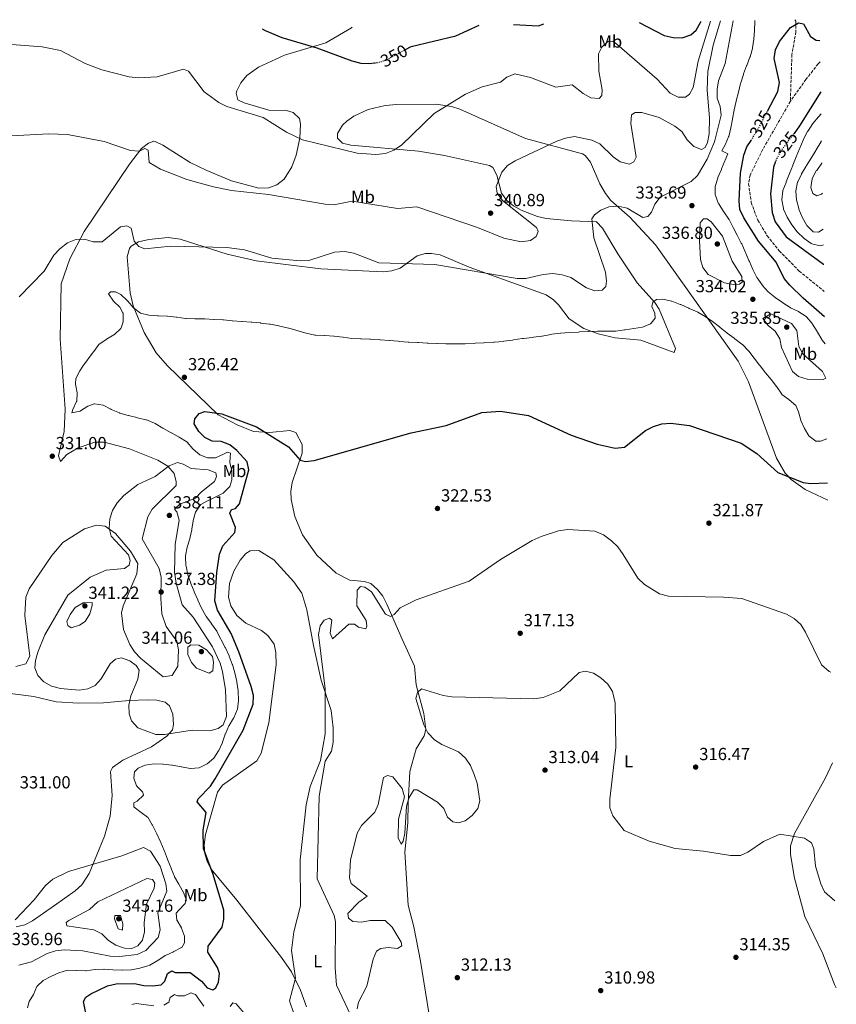
# Model space of a CAD drawing. Units: metres. Extents: x 618584 to 622060, y 4676230 to 4678601.
# Drawn here: x 621563 to 622030, y 4678038 to 4678601 of the extents above; entities that cross this region are included whole.
import ezdxf
from ezdxf.enums import TextEntityAlignment as Align

# ---------------------------------------------------------------- set-up
doc = ezdxf.new("R2010")
doc.units = ezdxf.units.M
doc.header["$MEASUREMENT"] = 0
doc.linetypes.add('DGN Style 3', pattern=[2.435891, 1.739922, -0.695969])
doc.linetypes.add('DGN Style 5', pattern=[1.217945, 0.521977, -0.695969])
for name, color, linetype, lineweight in [('Cota de curva de nivel directora', 7, 'Continuous', 0), ('Cota de punto acotado terreno', 7, 'Continuous', 0), ('Curva de nivel directora', 30, 'Continuous', 30), ('Curva de nivel directora no vista', 30, 'DGN Style 5', 30), ('Curva de nivel intermedia', 30, 'Continuous', 0), ('Etiqueta de uso rústico', 92, 'Continuous', 0), ('Línea de cambio de uso (parcela vista)', 92, 'Continuous', 0), ('Punto acotado terreno (símbolo)', 7, 'Continuous', 0), ('Vaguada', 142, 'DGN Style 3', 13), ('Vaguada no vista', 142, 'DGN Style 5', 0)]:
    doc.layers.add(name, color=color, linetype=linetype, lineweight=lineweight)
doc.styles.add('Style-Arial', font='arial.ttf')

# ---------------------------------------------------------------- blocks, each defined once
blk = doc.blocks.new('5PATER')
at = {"layer": 'Vaguada no vista', "linetype": 'Continuous', "lineweight": 0}
h = blk.add_hatch(color=51, dxfattribs=at)
edge = h.paths.add_edge_path()
edge.add_ellipse((0, 0), major_axis=(-0.11, -0.111), ratio=0.999422, start_angle=0, end_angle=360)

msp = doc.modelspace()

# ---------------------------------------------------------------- linework, layer by layer
at = {"layer": 'Curva de nivel directora', "color": 30, "linetype": 'Continuous', "lineweight": 30, "flags": 128}
for points, elevation in [([(621783.7, 4678583.93), (621786.99, 4678585.72), (621812.58, 4678591.78), (621825.89, 4678597.94)], 350), ([(621845.44, 4678598.27), (621859.86, 4678597.46), (621862.95, 4678598.57)], 350), ([(621917.35, 4678599.5), (621931.79, 4678591.98), (621936.94, 4678590.75), (621941.94, 4678590.66), (621946.95, 4678592.27), (621949.98, 4678595.09), (621952.6, 4678599.35), (621952.81, 4678600.11)], 350), ([(621990.81, 4678548.77), (621996.69, 4678559.99), (621997.82, 4678564.99), (621994.69, 4678578.88), (621995.5, 4678583.81), (621997.68, 4678588.53), (622004.01, 4678596.46), (622008.67, 4678599.18), (622011.41, 4678598.65), (622015.52, 4678591.37), (622018.62, 4678589.28), (622020.83, 4678589.18)], 325), ([(621701.71, 4678595.81), (621703.32, 4678594.8), (621712.91, 4678590.76), (621732.88, 4678584.96), (621752.93, 4678577.51), (621758.16, 4678576.2), (621763.15, 4678575.96), (621765.99, 4678576.32)], 350), ([(622021.34, 4678559.66), (622009.27, 4678540.23), (622006.03, 4678535.93)], 325), ([(622023.57, 4678431.08), (622011.22, 4678441.61), (622003.62, 4678449.04), (622000.37, 4678452.95), (621995.91, 4678462.19), (621985.79, 4678474.27), (621977.3, 4678487.65), (621975.07, 4678492.4), (621974.73, 4678497.38), (621975.46, 4678513.18), (621977.33, 4678523.46), (621978.99, 4678528.18), (621981.44, 4678531.99)], 325), ([(621995.48, 4678519.82), (621994.26, 4678516.73), (621992.53, 4678501.38), (621993.55, 4678490.7), (621995.22, 4678485.33), (622001.64, 4678476.85), (622022.84, 4678461.17), (622023.05, 4678461.19)], 325), ([(621601.51, 4678028.85), (621599.37, 4678039.18), (621600.71, 4678041.83), (621603.64, 4678043.7), (621613.21, 4678048.16), (621618.07, 4678049.34), (621628.71, 4678049.59), (621633.93, 4678048.37), (621638.93, 4678048.18), (621643.98, 4678048.85), (621646, 4678050.95), (621647.59, 4678055.34), (621649.97, 4678056.89), (621651.89, 4678055.83), (621660.45, 4678055.77), (621666.99, 4678050.96), (621670.25, 4678047.12), (621673.5, 4678045.97), (621675.21, 4678047.13), (621676.76, 4678050.31), (621677.36, 4678055.33), (621676.04, 4678058.78), (621670.56, 4678067.43), (621670.71, 4678070.85), (621678.76, 4678081.85), (621679.82, 4678086.45), (621679.75, 4678091.45), (621673.62, 4678111.88), (621668.1, 4678126.81), (621668.01, 4678137.34), (621669.69, 4678147.43), (621664.41, 4678153.55), (621665.12, 4678155.21), (621672.21, 4678162.41), (621674.87, 4678166.64), (621690.72, 4678194.53), (621696.52, 4678209.34), (621696.77, 4678214.34), (621695.47, 4678219.47), (621688.37, 4678239.42), (621684, 4678249.89), (621676.16, 4678263.21), (621674.61, 4678268.43), (621675.69, 4678284.76), (621677.36, 4678295.25), (621679.1, 4678299.95), (621686.05, 4678307.57), (621686.39, 4678310.44), (621683.11, 4678318.64), (621684.17, 4678320.69), (621686.4, 4678321.3), (621688.81, 4678323.93), (621694.13, 4678343.37), (621693.11, 4678348.09), (621687.19, 4678354.53), (621683.16, 4678357.69), (621678.31, 4678359.66), (621673.15, 4678359.93), (621668.85, 4678361.98), (621665.51, 4678365.41), (621662.74, 4678369.71), (621663.21, 4678372.58), (621665.64, 4678375.67), (621668.88, 4678376.8), (621678.6, 4678375.46), (621698.44, 4678368.14), (621716.79, 4678356.68)], 325), ([(621716.79, 4678356.68), (621723.42, 4678349.07), (621726.44, 4678348.26), (621731.41, 4678348.76), (621786.86, 4678364.64), (621806.94, 4678368.89), (621827.39, 4678376.26), (621838.04, 4678376.97), (621854.03, 4678374.62), (621878.55, 4678363.21), (621893.45, 4678358.07), (621903.72, 4678355.81), (621909.1, 4678356.47), (621921.07, 4678365.89), (621925.55, 4678368.33), (621930.31, 4678369.86), (621935.46, 4678370.23), (621946.15, 4678368.82), (621975.87, 4678358.68), (621984.73, 4678352.9), (621996.71, 4678341.92), (622011.28, 4678336.2), (622015.45, 4678335.56), (622025.22, 4678335.96)], 325)]:
    msp.add_lwpolyline(points, dxfattribs=dict(at, elevation=elevation))
at = {"layer": 'Curva de nivel directora no vista', "color": 30, "linetype": 'DGN Style 5', "lineweight": 30, "flags": 128}
for points, elevation in [([(621765.99, 4678576.32), (621768.47, 4678576.64), (621773.21, 4678578.22), (621783.7, 4678583.93)], 350), ([(621981.44, 4678531.99), (621984.56, 4678536.85), (621990.81, 4678548.77)], 325), ([(622006.03, 4678535.93), (621998.66, 4678526.15), (621996.2, 4678521.65), (621995.48, 4678519.82)], 325)]:
    msp.add_lwpolyline(points, dxfattribs=dict(at, elevation=elevation))
at = {"layer": 'Curva de nivel intermedia', "color": 30, "linetype": 'Continuous', "lineweight": 0, "flags": 128}
for points, elevation in [([(621528.3, 4678589.17), (621575.73, 4678585.4), (621586.25, 4678583.48), (621600.39, 4678575.93), (621610.02, 4678572.24), (621625.53, 4678568.35), (621630.65, 4678567.79), (621641.6, 4678568.25), (621656.68, 4678572.69), (621659.6, 4678571.55), (621668.43, 4678559.79), (621676.88, 4678553.68), (621681.51, 4678551.28), (621702.18, 4678545.1), (621715.54, 4678536.72), (621724.78, 4678532.23), (621756.12, 4678524.57), (621766.67, 4678523.83), (621772.3, 4678524.46), (621776.94, 4678526.32), (621781.47, 4678529.14), (621800.14, 4678547.34), (621818.06, 4678558.39), (621827.6, 4678562.54), (621838.08, 4678565.18), (621841.69, 4678568.09), (621846.32, 4678570.04), (621855.26, 4678568.02), (621869.8, 4678562.37), (621879.16, 4678563.73), (621885.33, 4678558.74), (621889.76, 4678556.4), (621894.49, 4678555.88), (621895.98, 4678557.66), (621896.28, 4678560.93), (621894.29, 4678571.49), (621894.22, 4678581.58), (621895.98, 4678585.34), (621899.44, 4678588.53), (621902.45, 4678588.72), (621904.72, 4678587.05), (621927.79, 4678567.01), (621935.12, 4678558.93), (621939.73, 4678556.67), (621943.86, 4678556.67), (621946.32, 4678558.44), (621948.34, 4678562.14), (621951.18, 4678577.36), (621958.16, 4678600.2)], 345), ([(621910.48, 4678493.1), (621919.48, 4678487.81), (621922.46, 4678488.39), (621924.45, 4678490.81), (621926.34, 4678495.48), (621929.45, 4678499.4), (621947.15, 4678508.42), (621950.85, 4678511.79), (621956.39, 4678521.26), (621960.6, 4678531.15), (621964.42, 4678546.34), (621963.74, 4678551.4), (621961.98, 4678556.08), (621962, 4678561.05), (621962.88, 4678565.97), (621966.56, 4678576.01), (621971.3, 4678600.42)], 335), ([(621955.1, 4678527.85), (621956.62, 4678530.82), (621957.49, 4678535.75), (621957.61, 4678544.69), (621956.26, 4678560.88), (621956.68, 4678571.37), (621959.79, 4678586.53), (621963.98, 4678600.3)], 340), ([(622023.84, 4678415.48), (622022.1, 4678417.73), (622021.94, 4678417.94), (622019.53, 4678422.32), (622019.38, 4678422.56), (622016.65, 4678426.75), (622016.38, 4678427.15), (622013.18, 4678430.98), (622013, 4678431.15), (622008.83, 4678433.91), (622008.56, 4678434.05), (622004.01, 4678436.12), (622003.79, 4678436.26), (621999.65, 4678439.07), (621999.36, 4678439.27), (621995.25, 4678442.11), (621995.09, 4678442.22), (621991.21, 4678445.37), (621991.2, 4678445.37), (621987.85, 4678449.09), (621987.76, 4678449.22), (621984.94, 4678453.35), (621984.81, 4678453.58), (621982.51, 4678458.02), (621982.51, 4678458.04), (621980.47, 4678462.61), (621980.22, 4678463.19), (621978.31, 4678467.81), (621978.15, 4678468.18), (621976.1, 4678472.74), (621975.86, 4678473.23), (621973.57, 4678477.67), (621973.56, 4678477.68), (621971.29, 4678482.14), (621971.26, 4678482.19), (621968.91, 4678486.61), (621968.7, 4678486.98), (621965.79, 4678491.05), (621965.59, 4678491.35), (621962.97, 4678495.6), (621962.91, 4678495.71), (621961.04, 4678500.35), (621960.94, 4678500.74), (621961.01, 4678505.62), (621962.36, 4678510.44), (621962.48, 4678510.74), (621964.47, 4678515.33), (621964.59, 4678515.62), (621966.49, 4678520.24), (621966.65, 4678520.61), (621968.13, 4678524.33), (621964.74, 4678526.02), (621966.6, 4678529.46), (621968.64, 4678534.02), (621968.7, 4678534.24), (621969.79, 4678539.12), (621969.79, 4678539.14), (621970.74, 4678544.05), (621970.78, 4678544.27), (621971.77, 4678549.17), (621971.82, 4678549.45), (621972.89, 4678554.33), (621972.97, 4678554.67), (621974.3, 4678559.49), (621974.33, 4678559.63), (621975.48, 4678564.49), (621975.59, 4678564.91), (621977.12, 4678569.67), (621977.22, 4678569.96), (621978.93, 4678574.66), (621979.01, 4678574.85), (621980.81, 4678579.51), (621980.9, 4678579.74), (621982.23, 4678584.56), (621982.32, 4678584.96), (621983.08, 4678589.9), (621983.09, 4678589.93), (621983.37, 4678594.92), (621983.62, 4678599.92), (621983.68, 4678600.64)], 330), ([(621558, 4678534.66), (621579.53, 4678535.63), (621590.3, 4678535.26), (621611.33, 4678531.35), (621626.39, 4678526.14), (621631.52, 4678525.75), (621634.46, 4678527.28), (621636.47, 4678526.32), (621637.05, 4678519.38), (621643.58, 4678515.44), (621658.51, 4678509.57), (621673.87, 4678505.45), (621684.23, 4678503.23), (621705.3, 4678500.98), (621737.73, 4678495.4), (621742.72, 4678495.07), (621753.16, 4678497.1), (621779.18, 4678492.94), (621790.15, 4678493.86), (621824.99, 4678482.04), (621840.02, 4678476.03), (621849.98, 4678473.92), (621855.33, 4678474.68), (621858.55, 4678476.91), (621859.64, 4678479.78), (621858.68, 4678482.05), (621839.16, 4678497.51), (621836.11, 4678501.77), (621835.5, 4678505.49), (621838.82, 4678513.77), (621842.02, 4678517.61), (621846.39, 4678520.21), (621870.22, 4678531.44), (621875.2, 4678533.3), (621880.43, 4678534.24), (621890.27, 4678532.08), (621894.91, 4678530), (621902.5, 4678522.58), (621906.62, 4678519.76), (621911.89, 4678518.43), (621914.34, 4678519.6), (621915.75, 4678522.35), (621912.58, 4678541.58), (621913.13, 4678546.55), (621915.16, 4678547.85), (621919.02, 4678547.97), (621928.8, 4678544.99), (621937.87, 4678540.09), (621941.8, 4678537), (621944.96, 4678532.24), (621948.63, 4678528.55), (621953.03, 4678526.78), (621955.1, 4678527.85)], 340), ([(622021.56, 4678547.15), (622020.12, 4678545.52), (622020.05, 4678545.44), (622016.87, 4678541.59), (622016.85, 4678541.55), (622014.08, 4678537.39), (622013.83, 4678536.96), (622011.43, 4678532.57), (622011.24, 4678532.15), (622009.31, 4678527.53), (622009.13, 4678527.1), (622007.2, 4678522.49), (622007.19, 4678522.48), (622005.42, 4678517.81), (622005.35, 4678517.65), (622003.4, 4678513.04), (622003.36, 4678512.93), (622001.58, 4678508.25), (622001.46, 4678507.93), (621999.72, 4678503.25), (621999.68, 4678503.15), (621999, 4678498.19), (621999.01, 4678497.91), (621999.94, 4678493), (622000.06, 4678492.68), (622002.11, 4678488.12), (622002.19, 4678487.96), (622004.74, 4678483.66), (622004.82, 4678483.55), (622007.93, 4678479.63), (622008.09, 4678479.44), (622011.66, 4678475.94), (622011.86, 4678475.75), (622015.93, 4678472.88), (622016.29, 4678472.69), (622020.93, 4678471.55), (622022.86, 4678472.12)], 330), ([(622021.83, 4678531.62), (622021.42, 4678531.07), (622021.3, 4678530.87), (622018.76, 4678526.56), (622018.49, 4678526.12), (622015.9, 4678521.84), (622015.86, 4678521.78), (622013.18, 4678517.57), (622012.9, 4678517.14), (622010.39, 4678512.81), (622010.33, 4678512.7), (622008.18, 4678508.18), (622008.12, 4678508.03), (622007.03, 4678503.14), (622007.02, 4678502.96), (622007.52, 4678497.99), (622007.54, 4678497.91), (622008.73, 4678493.05), (622008.86, 4678492.67), (622010.69, 4678488.02), (622010.72, 4678487.96), (622013.09, 4678483.56), (622013.34, 4678483.17), (622016.95, 4678479.71), (622017.16, 4678479.59), (622020, 4678479.46), (622022.7, 4678481.1)], 335), ([(622022.04, 4678519.08), (622021.98, 4678519), (622021.91, 4678518.89), (622019.01, 4678514.82), (622018.79, 4678514.52), (622016.43, 4678510.12), (622016.37, 4678509.97), (622015.66, 4678505.05), (622016.86, 4678501.53), (622019.18, 4678500.24), (622021.67, 4678501.14), (622022.34, 4678501.73)], 340), ([(621562.54, 4678442.46), (621577.03, 4678457.19), (621582.55, 4678466.2), (621585.81, 4678469.99), (621590.35, 4678473.3), (621595.01, 4678475.22), (621600.01, 4678475.37), (621605.06, 4678473.95), (621610.06, 4678473.86), (621620.67, 4678482.41), (621624.28, 4678483.07), (621626.66, 4678481.72), (621628.52, 4678474.38), (621631.12, 4678471.2), (621634.57, 4678469.94), (621649.39, 4678471.38), (621681.48, 4678470.74), (621691.54, 4678469.4), (621707.13, 4678464.62), (621723.34, 4678463.14), (621728.44, 4678463.18), (621743.02, 4678468.09), (621748.85, 4678468.3), (621754.14, 4678467.52), (621768.43, 4678461.96), (621800.43, 4678460.98), (621847.59, 4678452.99), (621852.6, 4678452.88), (621862.55, 4678455.32), (621867.93, 4678455.85), (621873.32, 4678455.13), (621878.28, 4678453.43), (621887.37, 4678447.65), (621892.04, 4678445.87), (621896.24, 4678446.19), (621898.33, 4678448.34), (621898.68, 4678451.49), (621898.11, 4678456.55), (621891.41, 4678476.3), (621890.29, 4678487), (621891.85, 4678489.43), (621895.51, 4678491.96), (621900.13, 4678493.86), (621905.37, 4678494.41), (621910.48, 4678493.1)], 335), ([(621971.19, 4678449.44), (621966.31, 4678450.55), (621956.9, 4678455.32), (621953.84, 4678459.21), (621952.45, 4678463.75), (621952.02, 4678474.6), (621952.28, 4678484.78), (621954.16, 4678487.04), (621956.42, 4678487.09), (621958.57, 4678485.27), (621965.13, 4678477.22), (621970.72, 4678462.81), (621976.24, 4678454.09), (621976.42, 4678450.81), (621974.79, 4678449.72), (621971.19, 4678449.44)], 335), ([(621640.53, 4678369.9), (621640.09, 4678370.15), (621635.44, 4678371.98), (621635.2, 4678372.04), (621630.35, 4678373.26), (621629.98, 4678373.35), (621625.11, 4678374.47), (621625.02, 4678374.49), (621620.23, 4678375.92), (621619.96, 4678376.02), (621615.37, 4678377.99), (621615.08, 4678378.12), (621610.66, 4678380.47), (621610.63, 4678380.49), (621605.67, 4678381.18), (621605.5, 4678381.15), (621601.87, 4678379.9), (621597.68, 4678377.18), (621597.57, 4678377.12), (621592.82, 4678376.16), (621593.35, 4678378.03), (621595.48, 4678382.55), (621595.56, 4678382.8), (621595.84, 4678387.57), (621594.87, 4678392.47), (621594.85, 4678392.69), (621595.03, 4678395.69), (621597.26, 4678400.18), (621599.07, 4678402.72), (621605.04, 4678410.72), (621605.29, 4678411.09), (621608.23, 4678415.14), (621608.29, 4678415.2), (621612.37, 4678418.09), (621612.55, 4678418.2), (621616.87, 4678420.71), (621617.23, 4678420.93), (621620.84, 4678424.37), (621621.02, 4678424.64), (621622.07, 4678428.05), (621622.06, 4678433.06), (621621.99, 4678433.31), (621620.19, 4678436.47), (621616.56, 4678439.9), (621616.53, 4678439.94), (621613.69, 4678444.08), (621613.68, 4678444.14), (621614.89, 4678445.34), (621617.74, 4678445.38), (621620.81, 4678443.75), (621624.44, 4678440.31), (621624.79, 4678439.94), (621628.06, 4678436.17), (621628.07, 4678436.16), (621632.09, 4678433.18), (621632.13, 4678433.16), (621636.82, 4678432.02), (621641.8, 4678431.65), (621642.33, 4678431.62), (621647.33, 4678431.39), (621647.48, 4678431.38), (621652.45, 4678430.87), (621652.88, 4678430.82), (621657.83, 4678430.12), (621658.17, 4678430.09), (621663.17, 4678429.91), (621663.48, 4678429.91), (621668.48, 4678429.78), (621668.95, 4678429.77), (621673.94, 4678429.54), (621674.25, 4678429.53), (621679.25, 4678429.36), (621679.61, 4678429.34), (621684.58, 4678428.8), (621684.8, 4678428.78), (621689.78, 4678428.36), (621690.32, 4678428.32), (621695.3, 4678427.95), (621695.72, 4678427.92), (621700.7, 4678427.48), (621700.86, 4678427.46), (621705.82, 4678426.82), (621706.37, 4678426.74), (621711.28, 4678425.81), (621711.87, 4678425.69), (621716.74, 4678424.55), (621716.99, 4678424.48), (621721.8, 4678423.14), (621722.05, 4678423.07), (621726.84, 4678421.64), (621726.95, 4678421.61), (621731.85, 4678420.59), (621732.34, 4678420.56), (621737.33, 4678420.28), (621737.64, 4678420.26), (621742.63, 4678419.98), (621742.89, 4678419.97), (621747.85, 4678419.38), (621748.02, 4678419.36), (621752.98, 4678418.7), (621753, 4678418.7)], 330), ([(621753, 4678418.7), (621757.98, 4678418.36), (621758.3, 4678418.35), (621763.3, 4678418.23), (621763.77, 4678418.21), (621768.76, 4678417.95), (621769.28, 4678417.91), (621774.27, 4678417.48), (621774.53, 4678417.46), (621779.51, 4678417), (621780.2, 4678416.94), (621785.19, 4678416.56), (621785.56, 4678416.54), (621790.55, 4678416.26), (621791.08, 4678416.24), (621796.07, 4678415.97), (621796.65, 4678415.94), (621801.64, 4678415.7), (621801.74, 4678415.7), (621806.73, 4678415.57), (621807.15, 4678415.56), (621812.15, 4678415.48), (621812.84, 4678415.48), (621817.83, 4678415.5), (621817.93, 4678415.51), (621822.92, 4678415.81), (621823.52, 4678415.85), (621828.51, 4678416.21), (621829.05, 4678416.25), (621834.04, 4678416.55), (621834.7, 4678416.59), (621839.68, 4678416.95), (621840.07, 4678416.99), (621845.02, 4678417.68), (621845.56, 4678417.76), (621850.49, 4678418.6), (621851.16, 4678418.7), (621856.13, 4678419.27), (621856.87, 4678419.36), (621861.82, 4678420.02), (621861.93, 4678420.03), (621866.85, 4678420.91), (621867.48, 4678421.02), (621872.42, 4678421.74), (621872.54, 4678421.75), (621877.53, 4678422.05), (621877.64, 4678422.05), (621882.63, 4678422.3), (621883.28, 4678422.34), (621888.27, 4678422.68), (621888.49, 4678422.69), (621893.49, 4678422.88), (621893.59, 4678422.88), (621898.59, 4678422.76), (621898.69, 4678422.76), (621903.69, 4678422.79), (621904.16, 4678422.83), (621909.11, 4678423.5), (621909.49, 4678423.56), (621914.43, 4678424.31), (621919.36, 4678425.13), (621919.4, 4678425.13), (621923.98, 4678427.07), (621924.34, 4678427.32), (621926.56, 4678430.32), (621926.46, 4678433.06), (621924.58, 4678436.97), (621925.28, 4678439.47), (621927.41, 4678440.86), (621931.01, 4678441.1), (621935.9, 4678440.05), (621936.19, 4678439.95), (621940.85, 4678438.14), (621941.18, 4678438), (621945.76, 4678435.99), (621946.11, 4678435.83), (621950.7, 4678433.83), (621950.94, 4678433.73), (621955.26, 4678431.21), (621955.28, 4678431.2), (621959.41, 4678428.39), (621959.44, 4678428.36), (621963.36, 4678425.26), (621963.7, 4678424.98), (621967.59, 4678421.83), (621967.8, 4678421.66), (621971.85, 4678418.72), (621972.23, 4678418.44), (621976.2, 4678415.4), (621976.49, 4678415.17), (621980.01, 4678411.61), (621980.15, 4678411.43), (621983.15, 4678407.43), (621983.27, 4678407.27), (621986.29, 4678403.29), (621986.59, 4678402.9), (621989.63, 4678398.93), (621989.66, 4678398.91), (621992.87, 4678395.08), (621992.88, 4678395.07), (621995.98, 4678391.14)], 330), ([(622022.74, 4678395.07), (622013.62, 4678395.25), (622008.62, 4678396.82), (622005.21, 4678399.7), (621998.85, 4678413.48), (621997.9, 4678418.44), (621995.3, 4678422.71), (621991.28, 4678426.01), (621988.25, 4678430.13), (621992.7, 4678432.73), (622004.55, 4678427.12), (622007.57, 4678423.24), (622008.84, 4678414.03), (622010.99, 4678409.85), (622022.42, 4678399.64), (622024.18, 4678395.82), (622022.74, 4678395.07)], 335), ([(621995.98, 4678391.14), (621996.16, 4678390.91), (621998.99, 4678386.78), (621999.11, 4678386.65), (622003.1, 4678383.64), (622003.22, 4678383.54), (622007, 4678380.28), (622007.05, 4678380.23), (622008.57, 4678376.7), (622009.94, 4678371.9), (622010, 4678371.73), (622011.97, 4678367.14), (622011.98, 4678367.12), (622014.55, 4678362.85), (622014.65, 4678362.71), (622018.5, 4678359.77), (622021.23, 4678359.81), (622024.79, 4678361.14)], 330), ([(621655.26, 4678173.54), (621655.58, 4678173.48), (621660.49, 4678172.52), (621660.65, 4678172.49), (621665.63, 4678173), (621665.66, 4678173.01), (621670.16, 4678175.17), (621670.22, 4678175.2), (621673.99, 4678178.48), (621674, 4678178.49), (621676.79, 4678182.64), (621676.9, 4678182.86), (621678.9, 4678187.45), (621678.95, 4678187.59), (621680.58, 4678192.31), (621680.63, 4678192.43), (621682.65, 4678197), (621682.73, 4678197.15), (621685.33, 4678201.42), (621685.42, 4678201.59), (621687.43, 4678206.16), (621687.53, 4678206.47), (621688.19, 4678211.43), (621688.19, 4678211.71), (621687.99, 4678216.7), (621687.95, 4678217.02), (621687.25, 4678221.97), (621687.17, 4678222.41), (621686.09, 4678227.29), (621686.07, 4678227.37), (621684.63, 4678232.16), (621684.58, 4678232.29), (621682.72, 4678236.93), (621682.71, 4678236.95), (621680.72, 4678241.54), (621680.58, 4678241.83), (621678.3, 4678246.28), (621678.13, 4678246.62), (621675.79, 4678251.04), (621675.67, 4678251.24), (621672.78, 4678255.32), (621672.61, 4678255.55), (621669.68, 4678259.6), (621669.45, 4678259.92), (621666.94, 4678264.25), (621666.93, 4678264.28), (621664.89, 4678268.84), (621664.8, 4678269.05), (621662.8, 4678273.63), (621662.72, 4678273.82), (621660.94, 4678278.5), (621660.91, 4678278.59), (621659.21, 4678283.29), (621659.15, 4678283.46), (621658.12, 4678288.35), (621658.05, 4678288.8), (621657.78, 4678293.8), (621657.81, 4678294.22), (621658.77, 4678299.13), (621658.8, 4678299.24), (621660.26, 4678304.02), (621660.32, 4678304.25), (621661.36, 4678309.14), (621661.42, 4678309.42), (621662.12, 4678314.37), (621662.13, 4678314.45), (621663.52, 4678319.25), (621663.54, 4678319.29), (621666.34, 4678323.46), (621666.65, 4678323.67), (621670.03, 4678325.46), (621674.5, 4678327.68), (621674.86, 4678327.86), (621679.28, 4678330.19), (621679.7, 4678330.42), (621683.22, 4678333.97), (621683.22, 4678333.98), (621684.28, 4678337.81), (621684.36, 4678342.81), (621684.36, 4678342.86), (621683.23, 4678347.73), (621683.2, 4678347.93), (621683.56, 4678352.92), (621683.49, 4678353.02), (621681.78, 4678353.54), (621679.5, 4678352.42), (621674.92, 4678350.42), (621674.84, 4678350.39), (621670.49, 4678350.34), (621665.97, 4678352.06), (621662.17, 4678355.3), (621661.98, 4678355.49), (621658.74, 4678359.3), (621658.49, 4678359.49), (621654.23, 4678362.11), (621654.11, 4678362.18), (621649.75, 4678364.63), (621649.61, 4678364.7), (621645.2, 4678367.07), (621644.79, 4678367.29), (621640.53, 4678369.9)], 330), ([(621671.75, 4678194.14), (621661.63, 4678194.6), (621645.88, 4678192.05), (621640.87, 4678192.01), (621630.55, 4678195.92), (621626.89, 4678199.76), (621625.52, 4678203.89), (621625.34, 4678208.89), (621626.58, 4678214.12), (621630.45, 4678223.75), (621631.25, 4678228.89), (621629.64, 4678231.55), (621625.88, 4678234.25), (621621.12, 4678235.83), (621617.79, 4678235.06), (621614.64, 4678232.53), (621609.53, 4678223.87), (621606.08, 4678220.07), (621601.94, 4678218.16), (621596.99, 4678217.48), (621586.19, 4678218.36), (621581.13, 4678219.62), (621576.7, 4678222.22), (621573.27, 4678225.84), (621571.67, 4678230.19), (621571.98, 4678234.4), (621573.35, 4678239.21), (621577.3, 4678249.02), (621590.55, 4678271.75), (621603.21, 4678282.1), (621612.45, 4678286.08), (621622.85, 4678286.97), (621625.52, 4678288.98), (621626.18, 4678291.58), (621625.26, 4678294.75), (621615.32, 4678305.52), (621614.04, 4678309.99), (621614.51, 4678315.41), (621616.07, 4678320.16), (621618.77, 4678324.67), (621622.56, 4678328.82), (621630.52, 4678335.14), (621640.4, 4678339.57), (621648.54, 4678345.73), (621653.2, 4678347.62), (621656.47, 4678346.74), (621660.97, 4678344.15), (621670.81, 4678343.5), (621675.26, 4678341.84), (621675.61, 4678339.69), (621674.32, 4678336.7), (621666.94, 4678330.92), (621663.63, 4678327.16), (621654.55, 4678323.79), (621651.6, 4678321.05), (621652.77, 4678319.41), (621654.2, 4678314.6), (621651.83, 4678300.69), (621651.53, 4678284.87), (621652.4, 4678278.71), (621655.92, 4678266.29), (621662.12, 4678259.23), (621673.22, 4678242.18), (621677.61, 4678232.82), (621679.03, 4678228.02), (621680.79, 4678217.65), (621681.29, 4678202.38), (621679.41, 4678197.64), (621676.54, 4678195.43), (621671.75, 4678194.14)], 335), ([(621722.35, 4678025.23), (621717.41, 4678039.71), (621720.77, 4678052.55), (621718.4, 4678068.38), (621719.81, 4678079.07), (621723.61, 4678094.07), (621723.43, 4678120.39), (621726.87, 4678151.78), (621729.15, 4678162.25), (621735.02, 4678177.06), (621737.75, 4678192.41), (621737.83, 4678218.12), (621733.88, 4678249.24), (621734.81, 4678254.18), (621737.24, 4678257.47), (621740.15, 4678258.6), (621741.6, 4678257.36), (621740.67, 4678249.94), (621742, 4678246.75), (621751.26, 4678255.1), (621754.55, 4678255.22), (621756.72, 4678253.49), (621760.92, 4678252.45), (621761.63, 4678254.1), (621761.11, 4678257.34), (621755.89, 4678265.72), (621756.05, 4678274.7), (621758.04, 4678276.79), (621760.38, 4678276.33), (621764.2, 4678273.75), (621772.32, 4678260.9), (621775.18, 4678259.53), (621777.15, 4678260.62), (621780.73, 4678264.42), (621789.81, 4678269.12), (621820.14, 4678279.79), (621838.16, 4678292.14), (621856.15, 4678302.95), (621861.32, 4678305.28), (621871.3, 4678308.57), (621876.64, 4678309.41), (621892.05, 4678308.3), (621896.92, 4678306.23), (621901.66, 4678302.89), (621905.22, 4678299.38), (621908.32, 4678295.01), (621916.68, 4678281.45), (621920.41, 4678277.87), (621929.05, 4678272.42), (621934.12, 4678271.09), (621965.69, 4678270.7)], 320), ([(621965.69, 4678270.7), (621976.14, 4678269.87), (622001.65, 4678260.81), (622006.04, 4678258.43), (622009.97, 4678254.91), (622012.67, 4678250.49), (622021.76, 4678231.81), (622026.24, 4678228.07), (622027.1, 4678227.74)], 320), ([(621592.33, 4678253.1), (621590.42, 4678254.36), (621590, 4678256.65), (621591.85, 4678260.76), (621594.77, 4678264.78), (621599.33, 4678267.34), (621604.33, 4678267.59), (621604.45, 4678265.81), (621602.99, 4678261.02), (621600.47, 4678256.65), (621597.13, 4678254.52), (621592.33, 4678253.1)], 340), ([(621671.44, 4678227.21), (621664.2, 4678230.01), (621661.26, 4678233.23), (621659.11, 4678237.74), (621659.13, 4678241.94), (621660.84, 4678243.3), (621665.4, 4678243.19), (621669.89, 4678240.53), (621673.35, 4678236.75), (621673.87, 4678233.45), (621673.38, 4678228.48), (621671.44, 4678227.21)], 340), ([(621756.08, 4678035.01), (621756.85, 4678038.88), (621761.5, 4678047.95), (621765.18, 4678063.48), (621767.09, 4678068.1), (621769.63, 4678069.67), (621773.86, 4678070.17), (621779.08, 4678069.57), (621781.6, 4678071.18), (621781.31, 4678073.2), (621776.17, 4678081.81), (621772.15, 4678085.51), (621763.56, 4678085.6), (621758.47, 4678084.57), (621753.48, 4678084.95), (621751.15, 4678086.96), (621750.62, 4678089.66), (621756.94, 4678096), (621761.8, 4678099.57), (621752.66, 4678106.77), (621751.66, 4678109.95), (621752.27, 4678120.08), (621756.06, 4678135.66), (621758.49, 4678140.03), (621766.09, 4678147.61), (621768.07, 4678151.98), (621771.11, 4678167.33), (621773.45, 4678168.48), (621776.38, 4678167.73), (621781.72, 4678161.16), (621783.21, 4678156.39), (621779.74, 4678143.56), (621779.53, 4678132.85), (621781.25, 4678129.26), (621782.43, 4678130.97), (621783.42, 4678135.5), (621784.28, 4678151.04), (621785.88, 4678155.89), (621788.4, 4678160.39), (621790.48, 4678160.4), (621802.04, 4678153.34), (621805.63, 4678149.63), (621807.79, 4678144.75), (621810.87, 4678141.99), (621813.95, 4678141.51), (621817.86, 4678142.68), (621821.82, 4678145.73), (621825.08, 4678149.74), (621826.2, 4678154.14), (621824.74, 4678164.09), (621823.07, 4678169.18), (621820.94, 4678174.32), (621818.11, 4678178.44), (621813.96, 4678182.08), (621804.41, 4678186.34), (621800.21, 4678189.04), (621796.57, 4678192.97), (621794.12, 4678197.53), (621789.65, 4678212.59), (621790.54, 4678216.06), (621792.94, 4678218.14), (621805.32, 4678214.34), (621810.26, 4678213.62), (621857.2, 4678212.43), (621862.55, 4678213.24), (621871.99, 4678216.96), (621883.03, 4678227.55), (621886.8, 4678228.19), (621891.26, 4678227.07), (621895.57, 4678224.52)], 315), ([(621895.57, 4678224.52), (621899.42, 4678220.76), (621902.25, 4678216.65), (621903.78, 4678210.13), (621904.15, 4678184.66), (621900.65, 4678155.09), (621900.66, 4678149.99), (621902.35, 4678145.45), (621908.77, 4678137.13), (621923.1, 4678130.92), (621937.96, 4678126.82), (621954.28, 4678125.24), (621969.74, 4678122.71), (621975.34, 4678122.83), (621979.55, 4678124.67), (621988.49, 4678130.88), (621997.86, 4678135.05), (622012.07, 4678132.7), (622016.02, 4678129.99), (622017.41, 4678126.67), (622018.36, 4678116.69), (622021.33, 4678106.52), (622023.48, 4678102), (622029.37, 4678096.92)], 315), ([(621567.46, 4678035.58), (621568.26, 4678039.31), (621570.82, 4678043.27), (621572.79, 4678047.86), (621572.87, 4678047.99), (621576.28, 4678051.29), (621580.7, 4678053.62), (621580.74, 4678053.64), (621585.3, 4678055.68), (621585.41, 4678055.72), (621590.2, 4678057.15), (621590.38, 4678057.16), (621595.37, 4678056.92), (621595.57, 4678056.92), (621600.57, 4678056.88), (621600.99, 4678056.89), (621605.95, 4678057.55), (621606.16, 4678057.56), (621611.16, 4678057.71), (621611.2, 4678057.7), (621616.2, 4678057.47), (621616.29, 4678057.47), (621621.29, 4678057.24), (621621.65, 4678057.23), (621626.65, 4678057.4), (621626.86, 4678057.42), (621631.77, 4678058.36), (621632.2, 4678058.46), (621636.98, 4678059.94), (621637.34, 4678060.1), (621641.67, 4678062.59), (621641.96, 4678062.78), (621646.12, 4678065.56), (621646.33, 4678065.67), (621650.87, 4678067.75), (621651.1, 4678067.86), (621655.57, 4678070.09), (621655.77, 4678070.21), (621657.29, 4678072.85), (621657.33, 4678076.55), (621655.6, 4678081.25), (621655.57, 4678081.32), (621652.97, 4678085.59), (621652.84, 4678085.84), (621652.41, 4678089.87), (621653.95, 4678091.44), (621657.39, 4678095.06), (621657.53, 4678095.22), (621657.98, 4678098.26), (621656.62, 4678101.62), (621654.22, 4678106.01), (621654.05, 4678106.3), (621651.57, 4678110.64), (621651.48, 4678110.82), (621649.58, 4678115.44), (621649.56, 4678115.48), (621647.7, 4678120.12), (621647.49, 4678120.63), (621645.75, 4678125.31), (621645.63, 4678125.61), (621643.76, 4678130.24), (621643.56, 4678130.7), (621641.43, 4678135.22), (621641.22, 4678135.64), (621638.92, 4678140.08), (621638.76, 4678140.37), (621636.21, 4678144.68), (621636.09, 4678144.78), (621632.45, 4678147.45), (621628.41, 4678150.4), (621628.18, 4678150.56), (621628.3, 4678152.87), (621630.09, 4678153.95), (621633.76, 4678157.38), (621633.83, 4678157.5), (621633.18, 4678159.18), (621629.83, 4678162.75), (621628.17, 4678167.08), (621628.69, 4678170.61), (621630.73, 4678172.81), (621634.79, 4678174.48), (621639.72, 4678175.32), (621639.75, 4678175.32), (621644.75, 4678175.11), (621645, 4678175.08), (621649.97, 4678174.53), (621650.35, 4678174.47), (621655.26, 4678173.54)], 330), ([(621562.39, 4678060.03), (621569.61, 4678062.03), (621578.61, 4678066.71), (621583.48, 4678068.23), (621588.5, 4678068.75), (621599.14, 4678068.25), (621614.78, 4678065.27), (621619.97, 4678065.02), (621630.09, 4678066.11), (621635.08, 4678068.5), (621642.19, 4678075.94), (621643.37, 4678080.2), (621641.98, 4678089.98), (621647.19, 4678102.46), (621646.61, 4678106.67), (621643.27, 4678116.73), (621637.71, 4678125.22), (621633.72, 4678127.33), (621621.47, 4678122.54), (621590.89, 4678113.65), (621581.82, 4678109.28), (621577.68, 4678105.7), (621571.22, 4678097.46), (621560.26, 4678085.94)], 335), ([(621627.04, 4678069.59), (621622.97, 4678069.86), (621617.97, 4678071.48), (621613.71, 4678074.1), (621609.87, 4678077.91), (621605.42, 4678080.19), (621589.93, 4678082.49), (621589.44, 4678084.43), (621590.97, 4678085.68), (621602.82, 4678091.98), (621607.7, 4678096.2), (621635.68, 4678109.63), (621638.92, 4678108.99), (621640.27, 4678106.92), (621639.82, 4678104.19), (621635.57, 4678094.86), (621634.18, 4678084.49), (621634.26, 4678079.17), (621633.13, 4678074.3), (621630.62, 4678071.17), (621627.04, 4678069.59)], 340), ([(621621.78, 4678080.08), (621619.23, 4678080.89), (621617.12, 4678086.47), (621617.38, 4678088.45), (621620.55, 4678088.48), (621622.02, 4678083.7), (621621.78, 4678080.08)], 345), ([(621645.4, 4678037.09), (621648.26, 4678038.96), (621649.06, 4678041.56), (621651.52, 4678043.31), (621653.31, 4678042.46), (621657.27, 4678042.49), (621660.93, 4678044.21), (621663.53, 4678043.34), (621668.32, 4678036.51)], 320), ([(621683.38, 4678036.37), (621684.93, 4678038.58), (621686.79, 4678037.99), (621692.33, 4678031.49)], 320), ([(621627.1, 4678037.55), (621629.6, 4678038.03), (621639.66, 4678036.84)], 320)]:
    msp.add_lwpolyline(points, dxfattribs=dict(at, elevation=elevation))
at = {"layer": 'Línea de cambio de uso (parcela vista)', "color": 92, "linetype": 'Continuous', "lineweight": 0}
for points in [[(621753.21, 4678596.69, 352.57), (621752.77, 4678596.34, 352.56), (621738.2, 4678587.76, 351.12), (621714.41, 4678580.65, 349.31), (621699.51, 4678573.83, 347.88), (621692.92, 4678569, 346.98), (621689.4, 4678564.89, 346.39), (621687.14, 4678560.36, 345.88), (621686.79, 4678559.02, 345.73), (621687.72, 4678555.11, 345.08), (621691.36, 4678553.38, 344.91), (621705.58, 4678549.34, 345.24), (621715.6, 4678549.09, 345.57), (621719.46, 4678547.97, 346.06), (621722.96, 4678544.39, 346.22), (621723.59, 4678541.31, 346.06), (621723.18, 4678533.14, 345.08), (621721.05, 4678523.42, 344.29), (621718.74, 4678516.75, 343.21), (621714.2, 4678509.83, 341.64), (621710.14, 4678506.53, 341.33), (621705.5, 4678504.83, 341.16), (621699.87, 4678504.67, 341.03), (621684.11, 4678508.86, 341.21), (621670.03, 4678514.67, 341.4), (621660.42, 4678519.37, 341.48), (621644.91, 4678529.17, 341.48), (621640.37, 4678531.37, 341.19), (621639.65, 4678531.56, 341.15), (621636.55, 4678530.41, 341.15), (621632.63, 4678527.28, 340.66), (621625.79, 4678518.29, 339.24), (621599.88, 4678479.76, 335.09), (621591.71, 4678464.21, 333.95), (621586.74, 4678449.94, 333.76), (621586.11, 4678418.26, 331.72), (621589.02, 4678378.25, 330.55), (621588.43, 4678365.36, 330.39), (621585.19, 4678351.42, 331.17), (621586.34, 4678348.32, 331.66), (621589.92, 4678352.32, 331.98), (621596.35, 4678356.05, 332.31), (621605.84, 4678359.22, 332.63), (621611.25, 4678359.33, 332.64), (621625.8, 4678355.48, 333.12), (621642.05, 4678348.98, 334.65), (621647.62, 4678345.62, 334.94), (621651.24, 4678341.37, 335.09), (621652.52, 4678336.56, 335.58), (621652.5, 4678334.58, 335.58), (621638.65, 4678321.02, 336.73), (621636.34, 4678316.62, 336.66), (621633.11, 4678303.97, 336.73), (621642.71, 4678286.94, 337.22), (621643.87, 4678282.06, 337.22), (621643.71, 4678269.93, 337.22), (621644.31, 4678261.12, 337.88), (621646.79, 4678253.9, 338.04), (621652.91, 4678245.35, 338.37), (621653.83, 4678240.39, 338.29), (621653.38, 4678231.22, 338.2), (621650.17, 4678225.78, 338.04), (621645.01, 4678225.07, 337.92), (621632, 4678235.65, 336.89), (621628.67, 4678239.33, 336.82), (621626, 4678243.56, 336.75), (621622.35, 4678252.06, 336.88), (621621.27, 4678261.62, 337.09), (621622.11, 4678265.57, 337.06), (621629.94, 4678283.99, 336.89), (621630.5, 4678289.91, 336.57), (621626.38, 4678296.97, 336.08), (621617.83, 4678307.01, 335.26), (621611.8, 4678311.25, 334.27), (621606.81, 4678311.89, 333.7), (621600.01, 4678309.72, 332.96), (621587.59, 4678301.89, 332.31), (621581.29, 4678294.41, 331.91), (621568.34, 4678275.31, 331.33), (621566.44, 4678270.6, 331.31), (621565.94, 4678260.15, 331.48), (621568.8, 4678236.83, 333.95), (621566.4, 4678232.47, 333.8), (621560.67, 4678230.89, 333.62)], [(622025.39, 4678326.17, 324.25), (622012.44, 4678332.3, 324.87), (622004.5, 4678337.89, 325.28), (622000.96, 4678341.56, 325.49), (621995.97, 4678350.22, 325.91), (621979.92, 4678393.76, 327.73), (621974.08, 4678405.57, 328.06), (621926.79, 4678472.24, 332.78), (621912.1, 4678487.96, 334.28), (621901.3, 4678497.64, 335.42), (621898.23, 4678501.6, 335.78), (621894.98, 4678507.01, 336.24), (621889.57, 4678519.42, 337.71), (621886.47, 4678523.4, 338.47), (621884.98, 4678524.24, 338.69), (621852.41, 4678533.12, 340.31), (621814.85, 4678549.89, 344.02), (621810.11, 4678551.41, 344.43), (621801.31, 4678552.76, 345.17), (621778.75, 4678552.44, 346.97), (621772.1, 4678551.84, 347.37), (621762.42, 4678549.54, 347.47), (621754.08, 4678545.87, 347.21), (621750.11, 4678542.91, 346.96), (621747.67, 4678540.59, 346.71), (621744.86, 4678535.96, 346.21), (621744.83, 4678533.29, 345.9), (621747.62, 4678530.36, 345.4), (621752.51, 4678529.15, 345.4), (621791.14, 4678525.86, 344.04), (621805.97, 4678523.37, 342.46), (621831.87, 4678517.54, 340.28), (621833.63, 4678516.53, 340.17), (621835.94, 4678512.11, 340.17), (621838.57, 4678501.67, 340), (621841.61, 4678497.61, 339.83), (621845.51, 4678494.45, 339.57), (621849.99, 4678491.98, 339.19), (621859.34, 4678488.32, 338.12), (621864.15, 4678487.24, 337.52), (621878.7, 4678485.93, 335.58), (621893.01, 4678485.37, 334.44), (621896.46, 4678481.81, 333.74), (621905.13, 4678467.01, 332.49), (621916.27, 4678450.4, 330.68), (621926.35, 4678439.23, 329.64), (621928.79, 4678435.36, 329.37), (621938.25, 4678412.81, 328.06), (621937.37, 4678410.58, 327.89), (621918.31, 4678417.61, 328.55), (621903.62, 4678419, 329.37), (621893.96, 4678421.35, 330.16), (621885.74, 4678424.36, 330.84), (621877.29, 4678429.9, 331.49), (621871.19, 4678437.83, 332.3), (621868.35, 4678440.76, 332.64), (621864.17, 4678443.53, 333.06), (621820.12, 4678459.37, 335.26), (621803.52, 4678466.54, 335.75), (621798.56, 4678467.33, 335.87), (621795.14, 4678467.16, 335.91), (621790.3, 4678465.97, 335.64), (621780.61, 4678458.93, 334.6), (621775.8, 4678457.34, 334.37), (621770.94, 4678456.72, 334.28), (621735.17, 4678458.44, 334.11), (621698.17, 4678463.04, 334.47), (621681.57, 4678466.95, 334.93), (621654.75, 4678475.5, 335.9), (621647.84, 4678476.39, 336.08), (621636.76, 4678475.24, 335.75), (621630.99, 4678473.95, 334.44), (621626.75, 4678471.43, 334.04), (621625.78, 4678470.19, 333.95), (621624.37, 4678465.35, 333.69), (621626.15, 4678444.76, 331.65), (621627.79, 4678437.37, 330.69), (621634.19, 4678422, 329.27), (621640.95, 4678410.49, 328.44), (621647.52, 4678403.03, 327.57), (621676.42, 4678374.84, 324.94), (621687.29, 4678369.19, 324.13), (621696.68, 4678365.42, 324.07), (621705.88, 4678364.8, 324.64), (621717.61, 4678365.94, 325.48), (621720.95, 4678364.87, 325.6), (621724.67, 4678358.02, 325.6), (621724.5, 4678353.07, 325.52), (621718.8, 4678336.27, 324.78), (621718.07, 4678331.32, 324.53), (621718.35, 4678326.46, 324.29), (621720.29, 4678316.68, 323.86), (621724.74, 4678306.23, 323.36), (621732.95, 4678294.55, 322.59), (621744.06, 4678284.26, 321.64), (621751.77, 4678280.4, 321.18), (621760.34, 4678279.57, 321.18), (621763.8, 4678278.46, 321.18), (621767.74, 4678275.08, 321.06), (621770.75, 4678271.09, 320.8), (621773.06, 4678266.68, 320.53)], [(621727.01, 4678036.28, 318.73), (621723.69, 4678045.72, 319.22), (621718.38, 4678056.15, 320.04), (621712.82, 4678064.42, 320.69), (621687.21, 4678097.24, 323.47), (621672.52, 4678114.96, 324.18), (621670.2, 4678119.44, 324.42), (621668.85, 4678123.89, 324.62), (621668.52, 4678128.89, 324.78), (621669.32, 4678134.73, 324.78), (621676.19, 4678159.06, 323.89), (621679.04, 4678163.13, 323.64), (621698.62, 4678176.96, 321.84), (621701.12, 4678181.27, 321.52), (621705.51, 4678198.69, 320.86), (621709.69, 4678231.81, 321.75), (621709.6, 4678238.9, 321.84), (621708.56, 4678243.74, 322.27), (621704.98, 4678248.64, 322.38), (621701.32, 4678251.59, 322.49), (621692.28, 4678255.78, 323.19), (621687.13, 4678260.18, 323.67), (621683.67, 4678265.74, 324.13), (621682.49, 4678270.68, 324.38), (621683.02, 4678278.48, 324.49), (621685.44, 4678285.55, 324.32), (621689.03, 4678291.8, 324.13), (621692.39, 4678295.57, 324.03), (621694.9, 4678297.18, 323.97), (621699.81, 4678297.26, 323.8), (621708.27, 4678291.93, 322.66), (621719.75, 4678279.39, 321.46), (621724.37, 4678272.9, 320.86), (621727.3, 4678263.33, 321.02), (621730.98, 4678242.86, 320.04), (621735.39, 4678223.11, 320.04), (621741.09, 4678205.77, 319.87), (621742.29, 4678195.82, 319.61), (621742.26, 4678187.67, 319.51), (621741.33, 4678182.44, 319.55), (621737.71, 4678176.8, 319.71), (621734.34, 4678156.83, 319.38), (621733.1, 4678109.52, 318.95), (621742.89, 4678088.42, 318.22), (621743.58, 4678084.77, 318.07), (621743.53, 4678058.58, 316.93), (621744.27, 4678048.52, 316.36), (621763.93, 4678007.11, 313.33)], [(621773.06, 4678266.68, 320.53), (621781.82, 4678246.49, 319.55), (621788.8, 4678231.17, 317.26), (621789.76, 4678220.51, 315.62), (621794.21, 4678204.08, 314.06), (621795.34, 4678194.96, 314.81), (621794.34, 4678191.34, 315.29), (621789.86, 4678183.88, 316.44), (621786.25, 4678170.82, 316.7), (621785.32, 4678153.02, 314.72), (621785.11, 4678141.43, 315.46), (621783.26, 4678124.7, 314.15), (621785.2, 4678094.38, 312.67), (621788.53, 4678082.01, 312.35), (621792.29, 4678062.38, 311.55), (621800.12, 4678013.89, 310.92)], [(621548.24, 4678216.7, 331.76), (621571.09, 4678213.85, 332.97), (621583.9, 4678210.66, 333.29), (621596.57, 4678209.94, 332.97), (621610.9, 4678210.19, 333.13), (621625.65, 4678211.41, 335.55), (621636.06, 4678211.77, 335.98), (621641.43, 4678211.67, 335.91), (621646.22, 4678210.47, 335.72), (621648.71, 4678208.42, 335.58)], [(621648.71, 4678208.42, 335.58), (621650.48, 4678203.72, 335.32), (621650.89, 4678197.67, 334.79), (621650.41, 4678194.67, 334.77), (621647.04, 4678190.98, 334.48), (621638.39, 4678185.04, 333.55), (621621.92, 4678177.4, 332.4), (621615.95, 4678173.15, 332.1), (621614.82, 4678170.8, 331.98), (621615.9, 4678157.11, 331.51), (621614.79, 4678145.22, 331.82), (621611.43, 4678133.85, 332.64), (621602.61, 4678112.4, 335.43), (621598.48, 4678106.06, 335.69), (621594.77, 4678102.67, 335.73), (621582.81, 4678094.25, 336.4), (621570.31, 4678085.36, 335.58), (621565.83, 4678083.09, 335.37), (621560.92, 4678081.89, 335.15)], [(622030.24, 4678047.05, 313.3), (622029.16, 4678048.94, 313.33), (622022.44, 4678066.5, 313.98), (622012.25, 4678087.96, 314.19), (622006.31, 4678109.75, 314.65), (622003.98, 4678123.3, 314.97), (622003.93, 4678128.28, 314.96), (622006.37, 4678135.46, 315.13), (622023.98, 4678167.28, 316.68), (622028, 4678175.82, 316.82)]]:
    msp.add_polyline3d(points, dxfattribs=at)
at = {"layer": 'Vaguada', "color": 142, "linetype": 'DGN Style 3', "lineweight": 13}
for points in [[(622006.41, 4678601.02, 327.75), (622007.11, 4678600.13, 327.65), (622007.11, 4678594.05, 327.12), (622004.84, 4678581.15, 325.98), (622003.93, 4678554.31, 323.64)], [(622021.04, 4678576.87, 324.12), (622019.87, 4678575.71, 324.13), (622012.89, 4678566.85, 324.13), (622003.93, 4678554.31, 323.64)], [(622003.93, 4678554.31, 323.64), (621988.08, 4678526.58, 323.48), (621980.92, 4678512.15, 323.47), (621980.05, 4678507.09, 323.47), (621981.57, 4678496.43, 323.17), (621985.32, 4678486.22, 323.15), (621990.75, 4678477.28, 323.15), (621997.58, 4678468.75, 322.99), (622009, 4678457.2, 322.98), (622023.32, 4678445.59, 322.42)]]:
    msp.add_polyline3d(points, dxfattribs=at)

# ---------------------------------------------------------------- block references
at = {"layer": 'Punto acotado terreno (símbolo)', "color": 7, "linetype": 'Continuous', "lineweight": 0, "xscale": 10, "yscale": 10, "zscale": 10}
for p in [(621947.61, 4678494.64, 333.69), (621832.41, 4678490.33, 340.89), (621962.16, 4678472.67, 336.8), (621982.49, 4678441.06, 334.02), (622001.89, 4678425.1, 335.85), (621657.2, 4678396.42, 326.42), (621581.58, 4678351.26, 331), (621802.02, 4678321.34, 322.53), (621648.59, 4678317.37, 338.11), (621957.33, 4678312.94, 321.87), (621643.88, 4678273.57, 337.38), (621600.22, 4678265.63, 341.22), (621849.34, 4678249.96, 317.13), (621666.92, 4678239.46, 341.05), (621949.73, 4678173.36, 316.47), (621863.54, 4678171.64, 313.04), (621619.64, 4678086.57, 345.16), (621972.78, 4678064.53, 314.35), (621813.36, 4678052.89, 312.13), (621895.44, 4678045.51, 310.98)]:
    msp.add_blockref('5PATER', p, dxfattribs=at)

# ---------------------------------------------------------------- texts
at = {"layer": 'Cota de curva de nivel directora', "color": 7, "linetype": 'Continuous', "lineweight": 0, "style": 'Style-Arial'}
for s, rotation, p in [('350', 28.5615, (621777.14, 4678580.36, 350)), ('325', 62.3392, (621986.93, 4678541.37, 325)), ('325', 52.9956, (622001.17, 4678529.49, 325))]:
    msp.add_text(s, height=7, rotation=rotation, dxfattribs=at).set_placement(p, align=Align.MIDDLE_CENTER)
at = {"layer": 'Cota de punto acotado terreno', "color": 7, "linetype": 'Continuous', "lineweight": 0, "style": 'Style-Arial'}
for s, p in [('340.89', (621834.4, 4678494.33, 340.89)), ('333.69', (621915.34, 4678498.64, 333.69)), ('336.80', (621930.44, 4678475.59, 336.8)), ('334.02', (621949.74, 4678445.06, 334.02)), ('335.85', (621969.62, 4678426.93, 335.85)), ('326.42', (621659.25, 4678400.42, 326.42)), ('331.00', (621583.56, 4678355.26, 331)), ('322.53', (621804.01, 4678325.34, 322.53)), ('338.11', (621650.67, 4678321.37, 338.11)), ('321.87', (621959.39, 4678316.94, 321.87)), ('337.38', (621645.86, 4678277.57, 337.38)), ('341.22', (621602.27, 4678269.63, 341.22)), ('317.13', (621851.33, 4678253.96, 317.13)), ('341.06', (621632.62, 4678243.94, 341.05)), ('313.04', (621865.52, 4678175.64, 313.04)), ('316.47', (621951.78, 4678177.36, 316.47)), ('331.00', (621562.93, 4678161.18, 331)), ('345.16', (621621.63, 4678090.57, 345.16)), ('336.96', (621558.37, 4678071.49, 336.96)), ('314.35', (621974.76, 4678068.53, 314.35)), ('312.13', (621815.35, 4678056.89, 312.13)), ('310.98', (621897.43, 4678049.51, 310.98))]:
    msp.add_text(s, height=7, dxfattribs=at).set_placement(p)
at = {"layer": 'Etiqueta de uso rústico', "color": 92, "linetype": 'Continuous', "lineweight": 0, "style": 'Style-Arial'}
for s, p in [('Mb', (621900.9, 4678588.53, 345)), ('Mb', (621759.37, 4678499.64, 340.57)), ('Mb', (622012.44, 4678409.85, 335)), ('Mb', (621685.82, 4678342.81, 330)), ('L', (621911.33, 4678176.69, 315.22)), ('Mb', (621663.58, 4678100.16, 328.81)), ('L', (621733.49, 4678062.27, 318.31))]:
    msp.add_text(s, height=7, dxfattribs=at).set_placement(p, align=Align.MIDDLE_CENTER)

doc.saveas('drawing.dxf')
